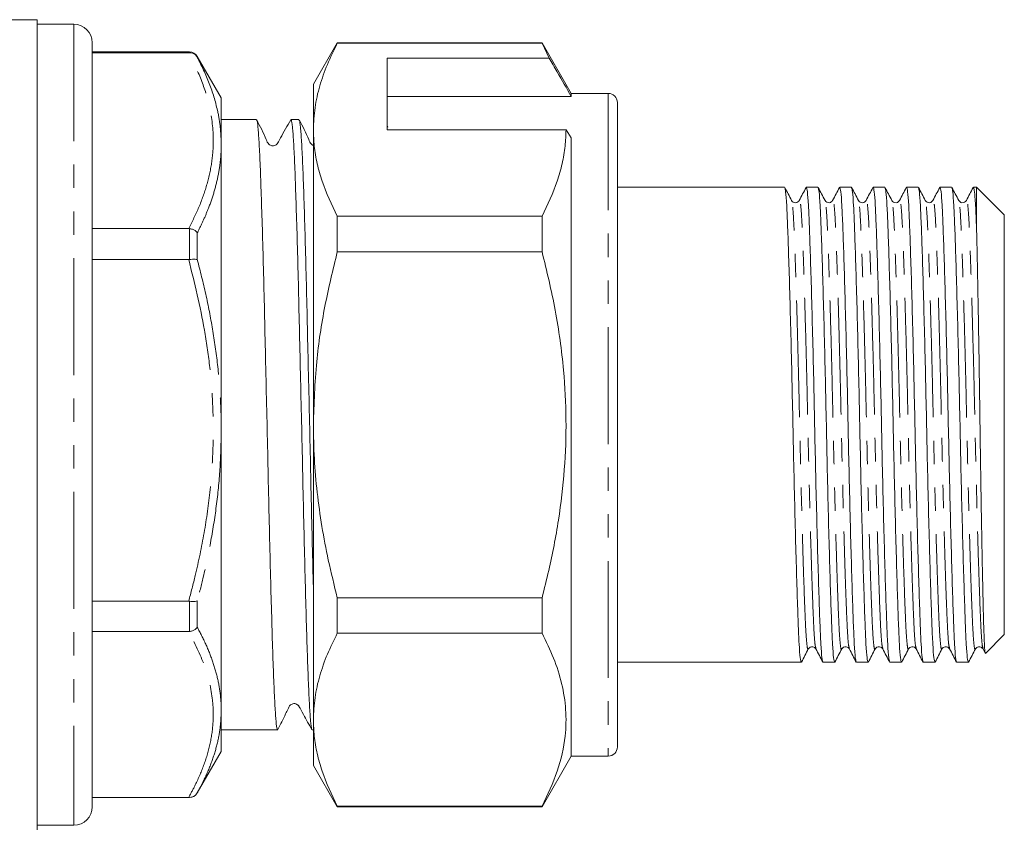
# Model space of a CAD drawing. Units: millimetres. Extents: x 131 to 276, y 89 to 281.
# Drawn here: x 223 to 276, y 205 to 249 of the extents above; entities that cross this region are included whole.
import ezdxf

# ---------------------------------------------------------------- set-up
doc = ezdxf.new("R2010")
doc.units = ezdxf.units.MM
doc.linetypes.add('PHANTOM', pattern=[12.7, 6.35, -1.27, 1.27, -1.27, 1.27, -1.27])

msp = doc.modelspace()

# ---------------------------------------------------------------- linework, layer by layer
at = {"color": 7, "linetype": 'Continuous', "lineweight": 15}
for p, q in [((223.509, 249.395), (219.209, 249.395)), ((223.509, 249.395), (223.509, 205.395)), ((225.509, 249.145), (223.509, 249.145)), ((226.509, 248.145), (226.509, 206.645)), ((239.808, 248.145), (238.509, 245.895)), ((250.922, 248.145), (239.808, 248.145)), ((239.808, 248.145), (239.808, 248.116)), ((239.808, 248.116), (250.922, 248.116)), ((252.509, 245.395), (250.922, 248.145)), ((250.922, 248.145), (250.922, 248.116)), ((250.922, 248.116), (251.311, 247.314)), ((231.777, 247.645), (226.509, 247.645)), ((231.744, 247.603), (226.509, 247.603)), ((231.744, 247.603), (231.777, 247.603)), ((233.509, 245.145), (232.21, 247.395)), ((251.311, 247.314), (242.509, 247.314)), ((242.509, 243.417), (242.509, 247.314)), ((238.509, 243.417), (238.509, 245.895)), ((254.509, 245.395), (252.509, 245.395)), ((252.509, 245.395), (252.509, 245.221)), ((233.509, 245.145), (233.509, 242.615)), ((242.509, 245.221), (252.509, 245.221)), ((255.009, 244.895), (255.009, 209.895)), ((235.417, 243.97), (233.509, 243.97)), ((237.726, 243.97), (237.292, 243.97)), ((238.509, 227.395), (238.509, 243.417)), ((242.555, 243.551), (242.509, 243.645)), ((242.509, 243.417), (252.221, 243.417)), ((252.221, 243.417), (252.509, 242.984)), ((252.509, 242.984), (252.509, 209.395)), ((233.509, 242.615), (233.509, 227.094)), ((264.082, 240.295), (255.009, 240.295)), ((265.896, 240.295), (265.262, 240.295)), ((267.71, 240.295), (267.076, 240.295)), ((269.524, 240.295), (268.89, 240.295)), ((271.338, 240.295), (270.704, 240.295)), ((273.152, 240.295), (272.518, 240.295)), ((274.509, 240.295), (274.332, 240.295)), ((276.009, 238.795), (274.509, 240.295)), ((274.509, 237.88), (274.509, 240.295)), ((264.465, 239.53), (264.463, 239.538)), ((239.808, 238.718), (239.808, 236.793)), ((250.922, 238.718), (239.808, 238.718)), ((250.922, 238.718), (250.922, 236.793)), ((276.009, 215.995), (276.009, 238.795)), ((226.509, 238.055), (231.744, 238.055)), ((231.777, 238.053), (231.744, 238.055)), ((239.808, 236.793), (250.922, 236.793)), ((231.744, 236.365), (226.509, 236.365)), ((231.744, 236.365), (231.777, 236.368)), ((238.509, 211.374), (238.509, 227.395)), ((233.509, 227.094), (233.509, 211.875)), ((226.509, 217.814), (231.744, 217.814)), ((231.777, 217.812), (231.744, 217.814)), ((239.808, 217.998), (239.808, 216.073)), ((250.922, 217.998), (239.808, 217.998)), ((250.922, 217.998), (250.922, 216.073)), ((231.744, 216.158), (226.509, 216.158)), ((231.744, 216.158), (231.777, 216.16)), ((239.808, 216.073), (250.922, 216.073)), ((274.993, 214.979), (276.009, 215.995)), ((274.856, 215.216), (274.976, 214.986)), ((255.009, 214.495), (264.989, 214.495)), ((266.169, 214.495), (266.803, 214.495)), ((267.983, 214.495), (268.617, 214.495)), ((269.797, 214.495), (270.431, 214.495)), ((271.611, 214.495), (272.245, 214.495)), ((273.425, 214.495), (274.059, 214.495)), ((233.509, 211.875), (233.509, 209.645)), ((238.509, 208.895), (238.509, 211.374)), ((233.509, 210.82), (236.572, 210.82)), ((238.447, 210.82), (238.509, 210.82)), ((232.21, 207.395), (233.509, 209.645)), ((250.922, 206.645), (252.509, 209.395)), ((252.509, 209.395), (254.509, 209.395)), ((238.509, 208.895), (239.808, 206.645)), ((226.509, 207.155), (231.744, 207.155)), ((226.509, 207.145), (231.777, 207.145)), ((231.777, 207.155), (231.744, 207.155)), ((250.922, 206.675), (239.808, 206.675)), ((239.808, 206.675), (239.808, 206.645)), ((239.808, 206.645), (250.922, 206.645)), ((250.922, 206.675), (250.922, 206.645)), ((223.509, 205.645), (225.509, 205.645))]:
    msp.add_line(p, q, dxfattribs=at)
at = {"color": 8, "linetype": 'PHANTOM', "lineweight": 0}
for p, q in [((225.509, 249.145), (225.509, 205.645)), ((231.777, 247.603), (231.777, 247.645)), ((232.21, 247.395), (232.21, 247.361)), ((254.509, 245.395), (254.509, 209.395)), ((231.777, 236.368), (231.777, 238.053)), ((232.21, 237.819), (232.21, 236.364)), ((231.777, 216.16), (231.777, 217.812)), ((232.21, 217.825), (232.21, 216.398)), ((232.21, 207.402), (232.21, 207.395)), ((231.777, 207.145), (231.777, 207.155))]:
    msp.add_line(p, q, dxfattribs=at)
at = {"color": 7, "linetype": 'Continuous', "lineweight": 15}
for centre, radius, start, end in [((225.509, 248.145), 1, 0, 90), ((231.777, 247.145), 0.5, 30, 90), ((254.509, 244.895), 0.5, 0, 90), ((254.509, 209.895), 0.5, 270, 0), ((231.777, 207.645), 0.5, 270, 330), ((225.509, 206.645), 1, 270, 0)]:
    msp.add_arc(centre, radius, start, end, dxfattribs=at)
for points, knots in [([(239.808, 248.116), (239.62, 247.734), (239.242, 246.971), (238.836, 245.803), (238.561, 244.616), (238.527, 243.817), (238.509, 243.417)], [0, 0, 0, 0, 0.24768, 0.496103, 0.747414, 1, 1, 1, 1]), ([(231.777, 247.603), (231.834, 247.598), (231.947, 247.588), (232.099, 247.503), (232.178, 247.415), (232.209, 247.363), (232.21, 247.361)], [0, 0, 0, 0, 0.319684, 0.639032, 0.988297, 1, 1, 1, 1]), ([(252.509, 245.221), (252.254, 245.668), (251.855, 246.365), (251.455, 247.063), (251.311, 247.314)], [0, 0, 0, 0, 0.639956, 1, 1, 1, 1]), ([(236.572, 210.87), (236.561, 210.863), (236.532, 210.842), (236.484, 211.254), (236.425, 212.066), (236.366, 213.278), (236.309, 214.826), (236.253, 216.683), (236.194, 218.811), (236.135, 221.153), (236.078, 223.638), (236.022, 226.215), (235.963, 228.832), (235.904, 231.414), (235.848, 233.886), (235.791, 236.199), (235.732, 238.305), (235.673, 240.14), (235.617, 241.653), (235.56, 242.824), (235.501, 243.595), (235.453, 243.969), (235.426, 243.932), (235.417, 243.921)], [0, 0, 0, 0, 0.027519, 0.077209, 0.127519, 0.177829, 0.227519, 0.277209, 0.327519, 0.377829, 0.427519, 0.477209, 0.527519, 0.577829, 0.627519, 0.677209, 0.727519, 0.777829, 0.827519, 0.877209, 0.927519, 0.977829, 1, 1, 1, 1]), ([(237.278, 243.958), (237.087, 243.628), (236.84, 243.2), (236.615, 242.744), (236.516, 242.614), (236.451, 242.571), (236.358, 242.538), (236.258, 242.541), (236.171, 242.567), (236.034, 242.663), (235.85, 243.16), (235.618, 243.602), (235.434, 243.953)], [0, 0, 0, 0, 0.29776, 0.386512, 0.420222, 0.450114, 0.488888, 0.513257, 0.540396, 0.569166, 0.658323, 1, 1, 1, 1]), ([(238.433, 210.877), (238.426, 210.876), (238.401, 210.869), (238.358, 211.271), (238.299, 212.082), (238.24, 213.302), (238.183, 214.856), (238.127, 216.718), (238.068, 218.851), (238.009, 221.196), (237.953, 223.683), (237.896, 226.261), (237.837, 228.878), (237.778, 231.458), (237.722, 233.928), (237.665, 236.238), (237.606, 238.339), (237.547, 240.169), (237.491, 241.676), (237.434, 242.841), (237.375, 243.605), (237.327, 243.972), (237.3, 243.933), (237.292, 243.921)], [0, 0, 0, 0, 0.016195, 0.066509, 0.117451, 0.168392, 0.218706, 0.26902, 0.319962, 0.370903, 0.421217, 0.471531, 0.522472, 0.573414, 0.623728, 0.674042, 0.724983, 0.775925, 0.826239, 0.876552, 0.927494, 0.978436, 1, 1, 1, 1]), ([(238.509, 218.613), (238.507, 218.69), (238.485, 219.474), (238.444, 221.168), (238.387, 223.635), (238.331, 226.216), (238.272, 228.832), (238.213, 231.414), (238.157, 233.886), (238.1, 236.199), (238.041, 238.305), (237.982, 240.14), (237.926, 241.653), (237.869, 242.824), (237.81, 243.595), (237.762, 243.969), (237.735, 243.932), (237.726, 243.921)], [0, 0, 0, 0, 0.00817, 0.082371, 0.155658, 0.228945, 0.303146, 0.377348, 0.450634, 0.523921, 0.598123, 0.672324, 0.745611, 0.818898, 0.893099, 0.9673, 1, 1, 1, 1]), ([(238.509, 242.563), (238.501, 242.566), (238.461, 242.577), (238.343, 242.667), (238.157, 243.153), (237.925, 243.6), (237.742, 243.954)], [0, 0, 0, 0, 0.017649, 0.079408, 0.270466, 1, 1, 1, 1]), ([(238.509, 243.417), (238.519, 243.122), (238.538, 242.507), (238.704, 241.573), (239.056, 240.294), (239.507, 239.35), (239.808, 238.718)], [0, 0, 0, 0, 0.186077, 0.38817, 0.590901, 1, 1, 1, 1]), ([(252.221, 243.417), (252.211, 243.122), (252.192, 242.507), (252.026, 241.573), (251.674, 240.294), (251.223, 239.35), (250.922, 238.718)], [0, 0, 0, 0, 0.186032, 0.388136, 0.590878, 1, 1, 1, 1]), ([(264.465, 239.574), (264.403, 239.692), (264.28, 239.928), (264.157, 240.164), (264.096, 240.282)], [0, 0, 0, 0, 0.499982, 1, 1, 1, 1]), ([(264.096, 240.237), (264.111, 240.194), (264.147, 240.097), (264.2, 239.364), (264.25, 238.19), (264.305, 236.592), (264.364, 234.61), (264.425, 232.328), (264.483, 229.882), (264.536, 227.381), (264.588, 224.881), (264.647, 222.437), (264.707, 220.157), (264.767, 218.179), (264.822, 216.586), (264.872, 215.413), (264.929, 214.642), (264.969, 214.546), (264.989, 214.497)], [0, 0, 0, 0, 0.050076, 0.113513, 0.174891, 0.237644, 0.302064, 0.366915, 0.43091, 0.492861, 0.554812, 0.618807, 0.683658, 0.748078, 0.810831, 0.872209, 0.935646, 1, 1, 1, 1]), ([(265.249, 240.283), (265.187, 240.165), (265.064, 239.929), (264.941, 239.693), (264.88, 239.575)], [0, 0, 0, 0, 0.500019, 1, 1, 1, 1]), ([(266.155, 214.553), (266.139, 214.596), (266.104, 214.693), (266.051, 215.427), (266.001, 216.601), (265.946, 218.199), (265.886, 220.181), (265.826, 222.463), (265.767, 224.909), (265.715, 227.41), (265.663, 229.91), (265.604, 232.354), (265.544, 234.634), (265.484, 236.612), (265.429, 238.205), (265.379, 239.378), (265.322, 240.148), (265.282, 240.245), (265.262, 240.294)], [0, 0, 0, 0, 0.050302, 0.113723, 0.175087, 0.237825, 0.30223, 0.367065, 0.431045, 0.492981, 0.554918, 0.618897, 0.683733, 0.748138, 0.810876, 0.872239, 0.935661, 1, 1, 1, 1]), ([(266.278, 239.575), (266.217, 239.693), (266.094, 239.929), (265.971, 240.165), (265.909, 240.283)], [0, 0, 0, 0, 0.499981, 1, 1, 1, 1]), ([(265.909, 240.239), (265.925, 240.196), (265.961, 240.099), (266.014, 239.364), (266.064, 238.19), (266.119, 236.592), (266.178, 234.61), (266.239, 232.328), (266.297, 229.882), (266.35, 227.381), (266.402, 224.881), (266.461, 222.437), (266.521, 220.157), (266.581, 218.179), (266.636, 216.586), (266.686, 215.413), (266.743, 214.642), (266.783, 214.546), (266.803, 214.497)], [0, 0, 0, 0, 0.0507427, 0.1141351, 0.1754702, 0.238179, 0.3025539, 0.3673592, 0.4313093, 0.4932168, 0.5551243, 0.6190745, 0.6838798, 0.7482547, 0.8109634, 0.8722985, 0.9356909, 1, 1, 1, 1]), ([(267.062, 240.282), (267, 240.164), (266.878, 239.928), (266.755, 239.692), (266.693, 239.574)], [0, 0, 0, 0, 0.5000178, 1, 1, 1, 1]), ([(267.97, 214.551), (267.954, 214.594), (267.918, 214.691), (267.865, 215.427), (267.815, 216.601), (267.76, 218.199), (267.7, 220.181), (267.64, 222.463), (267.581, 224.909), (267.529, 227.41), (267.477, 229.91), (267.418, 232.354), (267.358, 234.634), (267.298, 236.612), (267.243, 238.205), (267.193, 239.378), (267.136, 240.148), (267.096, 240.245), (267.076, 240.294)], [0, 0, 0, 0, 0.050811, 0.114199, 0.17553, 0.238234, 0.302604, 0.367405, 0.43135, 0.493253, 0.555156, 0.619102, 0.683903, 0.748273, 0.810977, 0.872308, 0.935696, 1, 1, 1, 1]), ([(268.093, 239.574), (268.031, 239.692), (267.908, 239.928), (267.785, 240.164), (267.724, 240.282)], [0, 0, 0, 0, 0.499983, 1, 1, 1, 1]), ([(267.724, 240.237), (267.739, 240.194), (267.775, 240.098), (267.828, 239.364), (267.878, 238.19), (267.933, 236.592), (267.992, 234.61), (268.053, 232.328), (268.111, 229.882), (268.164, 227.381), (268.216, 224.881), (268.275, 222.437), (268.335, 220.157), (268.395, 218.179), (268.45, 216.586), (268.5, 215.413), (268.557, 214.642), (268.597, 214.546), (268.617, 214.497)], [0, 0, 0, 0, 0.050239, 0.113665, 0.175033, 0.237775, 0.302184, 0.367024, 0.431008, 0.492948, 0.554888, 0.618872, 0.683712, 0.748121, 0.810863, 0.872231, 0.935657, 1, 1, 1, 1]), ([(268.876, 240.283), (268.815, 240.165), (268.692, 239.929), (268.569, 239.693), (268.507, 239.575)], [0, 0, 0, 0, 0.500019, 1, 1, 1, 1]), ([(269.783, 214.554), (269.767, 214.597), (269.732, 214.694), (269.679, 215.427), (269.629, 216.601), (269.574, 218.199), (269.514, 220.181), (269.454, 222.463), (269.395, 224.909), (269.343, 227.41), (269.291, 229.91), (269.232, 232.354), (269.172, 234.634), (269.112, 236.612), (269.057, 238.205), (269.007, 239.378), (268.95, 240.148), (268.91, 240.245), (268.89, 240.294)], [0, 0, 0, 0, 0.050126, 0.11356, 0.174935, 0.237684, 0.302101, 0.366948, 0.43094, 0.492888, 0.554835, 0.618827, 0.683675, 0.748091, 0.810841, 0.872216, 0.935649, 1, 1, 1, 1]), ([(269.906, 239.575), (269.845, 239.693), (269.722, 239.929), (269.599, 240.165), (269.537, 240.283)], [0, 0, 0, 0, 0.499981, 1, 1, 1, 1]), ([(269.537, 240.238), (269.553, 240.195), (269.589, 240.099), (269.642, 239.364), (269.692, 238.19), (269.747, 236.592), (269.806, 234.61), (269.867, 232.328), (269.925, 229.882), (269.978, 227.381), (270.03, 224.881), (270.089, 222.437), (270.149, 220.157), (270.209, 218.179), (270.264, 216.586), (270.314, 215.413), (270.371, 214.642), (270.411, 214.546), (270.431, 214.497)], [0, 0, 0, 0, 0.050488, 0.113897, 0.175249, 0.237975, 0.302367, 0.367189, 0.431157, 0.493081, 0.555005, 0.618972, 0.683795, 0.748187, 0.810913, 0.872264, 0.935674, 1, 1, 1, 1]), ([(270.69, 240.283), (270.629, 240.165), (270.506, 239.929), (270.383, 239.693), (270.321, 239.575)], [0, 0, 0, 0, 0.500017, 1, 1, 1, 1]), ([(271.598, 214.552), (271.582, 214.595), (271.546, 214.691), (271.493, 215.427), (271.443, 216.601), (271.388, 218.199), (271.328, 220.181), (271.268, 222.463), (271.209, 224.909), (271.157, 227.41), (271.105, 229.91), (271.046, 232.354), (270.986, 234.634), (270.926, 236.612), (270.871, 238.205), (270.821, 239.378), (270.764, 240.148), (270.724, 240.245), (270.704, 240.294)], [0, 0, 0, 0, 0.050759, 0.11415, 0.175484, 0.238192, 0.302566, 0.36737, 0.431319, 0.493226, 0.555132, 0.619081, 0.683885, 0.748259, 0.810967, 0.872301, 0.935692, 1, 1, 1, 1]), ([(271.72, 239.575), (271.659, 239.693), (271.536, 239.929), (271.413, 240.165), (271.351, 240.283)], [0, 0, 0, 0, 0.499983, 1, 1, 1, 1]), ([(271.351, 240.239), (271.367, 240.196), (271.403, 240.099), (271.456, 239.364), (271.506, 238.19), (271.561, 236.592), (271.62, 234.61), (271.681, 232.328), (271.739, 229.882), (271.792, 227.381), (271.844, 224.881), (271.903, 222.437), (271.963, 220.157), (272.023, 218.179), (272.078, 216.586), (272.128, 215.413), (272.185, 214.642), (272.225, 214.546), (272.245, 214.497)], [0, 0, 0, 0, 0.0506677, 0.1140651, 0.1754051, 0.2381188, 0.3024988, 0.3673092, 0.4312644, 0.4931768, 0.5550892, 0.6190444, 0.6838548, 0.7482348, 0.8109485, 0.8722884, 0.9356858, 1, 1, 1, 1]), ([(272.504, 240.282), (272.443, 240.164), (272.32, 239.928), (272.197, 239.692), (272.135, 239.574)], [0, 0, 0, 0, 0.500019, 1, 1, 1, 1]), ([(273.411, 214.554), (273.395, 214.597), (273.36, 214.693), (273.307, 215.427), (273.257, 216.601), (273.202, 218.199), (273.142, 220.181), (273.082, 222.463), (273.023, 224.909), (272.971, 227.41), (272.919, 229.91), (272.86, 232.354), (272.8, 234.634), (272.74, 236.612), (272.685, 238.205), (272.635, 239.378), (272.578, 240.148), (272.538, 240.245), (272.518, 240.294)], [0, 0, 0, 0, 0.0502098, 0.1136379, 0.1750074, 0.2377513, 0.3021623, 0.367004, 0.4309901, 0.4929323, 0.5548746, 0.6188606, 0.6837023, 0.7481133, 0.8108573, 0.8722268, 0.9356548, 1, 1, 1, 1]), ([(273.535, 239.574), (273.473, 239.692), (273.35, 239.928), (273.227, 240.164), (273.166, 240.282)], [0, 0, 0, 0, 0.499981, 1, 1, 1, 1]), ([(273.166, 240.237), (273.181, 240.194), (273.217, 240.098), (273.27, 239.364), (273.32, 238.19), (273.375, 236.592), (273.434, 234.61), (273.495, 232.328), (273.553, 229.882), (273.606, 227.381), (273.658, 224.881), (273.717, 222.437), (273.777, 220.157), (273.837, 218.179), (273.892, 216.586), (273.942, 215.413), (273.999, 214.642), (274.039, 214.546), (274.059, 214.497)], [0, 0, 0, 0, 0.050227, 0.113654, 0.175023, 0.237765, 0.302175, 0.367016, 0.431001, 0.492942, 0.554883, 0.618868, 0.683708, 0.748118, 0.810861, 0.872229, 0.935656, 1, 1, 1, 1]), ([(274.319, 240.283), (274.257, 240.165), (274.134, 239.929), (274.011, 239.693), (273.95, 239.575)], [0, 0, 0, 0, 0.5000182, 1, 1, 1, 1]), ([(274.509, 237.88), (274.492, 238.347), (274.455, 239.295), (274.395, 240.071), (274.348, 240.389), (274.323, 240.261), (274.319, 240.24)], [0, 0, 0, 0, 0.303267, 0.615913, 0.935626, 1, 1, 1, 1]), ([(264.879, 239.575), (264.861, 239.547), (264.822, 239.491), (264.686, 239.439), (264.534, 239.478), (264.488, 239.543), (264.464, 239.575)], [0, 0, 0, 0, 0.235125, 0.483735, 0.741092, 1, 1, 1, 1]), ([(266.693, 239.575), (266.648, 239.521), (266.575, 239.436), (266.357, 239.468), (266.305, 239.538), (266.278, 239.575)], [0, 0, 0, 0, 0.454407, 0.71974, 1, 1, 1, 1]), ([(268.507, 239.575), (268.462, 239.521), (268.389, 239.436), (268.171, 239.468), (268.119, 239.538), (268.092, 239.575)], [0, 0, 0, 0, 0.454367, 0.719713, 1, 1, 1, 1]), ([(270.321, 239.575), (270.276, 239.521), (270.203, 239.436), (269.985, 239.468), (269.933, 239.538), (269.906, 239.575)], [0, 0, 0, 0, 0.454409, 0.719747, 1, 1, 1, 1]), ([(272.135, 239.575), (272.09, 239.521), (272.017, 239.436), (271.799, 239.468), (271.747, 239.538), (271.72, 239.575)], [0, 0, 0, 0, 0.454472, 0.719794, 1, 1, 1, 1]), ([(273.949, 239.575), (273.923, 239.538), (273.871, 239.468), (273.652, 239.436), (273.58, 239.521), (273.534, 239.575)], [0, 0, 0, 0, 0.280287, 0.545631, 1, 1, 1, 1]), ([(231.777, 238.053), (231.834, 238.042), (231.947, 238.02), (232.099, 237.938), (232.178, 237.863), (232.209, 237.82), (232.21, 237.819)], [0, 0, 0, 0, 0.319684, 0.639032, 0.988297, 1, 1, 1, 1]), ([(274.98, 214.988), (274.978, 214.988), (274.971, 214.989), (274.959, 215.078), (274.943, 215.256), (274.927, 215.53), (274.911, 215.887), (274.896, 216.325), (274.882, 216.838), (274.866, 217.431), (274.851, 218.094), (274.835, 218.824), (274.818, 219.613), (274.802, 220.468), (274.785, 221.371), (274.768, 222.315), (274.752, 223.296), (274.735, 224.319), (274.72, 225.363), (274.704, 226.415), (274.69, 227.473), (274.675, 228.543), (274.66, 229.608), (274.644, 230.653), (274.628, 231.677), (274.611, 232.685), (274.594, 233.656), (274.577, 234.58), (274.561, 235.456), (274.544, 236.285), (274.527, 237.113), (274.516, 237.61), (274.509, 237.88)], [0, 0, 0, 0, 0.008686, 0.041537, 0.074856, 0.108414, 0.142461, 0.175312, 0.208627, 0.242173, 0.276197, 0.309381, 0.343032, 0.376921, 0.411299, 0.444675, 0.478284, 0.512623, 0.547215, 0.580592, 0.6142, 0.64853, 0.683104, 0.716749, 0.750624, 0.785224, 0.820075, 0.853977, 0.888115, 0.922996, 0.958132, 1, 1, 1, 1]), ([(239.808, 236.793), (239.571, 235.81), (239.095, 233.84), (238.614, 230.699), (238.546, 228.539), (238.509, 227.395)], [0, 0, 0, 0, 0.3188, 0.639312, 1, 1, 1, 1]), ([(250.922, 236.793), (251.177, 235.736), (251.689, 233.614), (252.108, 230.559), (252.258, 227.665), (252.165, 224.941), (251.842, 222.205), (251.397, 219.886), (251.046, 218.492), (250.922, 217.998)], [0, 0, 0, 0, 0.171457, 0.344007, 0.485512, 0.628004, 0.773383, 0.919603, 1, 1, 1, 1]), ([(231.777, 236.368), (231.834, 236.373), (231.947, 236.385), (232.099, 236.384), (232.178, 236.373), (232.209, 236.364), (232.21, 236.364)], [0, 0, 0, 0, 0.319684, 0.639032, 0.988297, 1, 1, 1, 1]), ([(238.509, 227.395), (238.52, 226.783), (238.54, 225.556), (238.759, 223.096), (239.171, 220.566), (239.639, 218.68), (239.808, 217.998)], [0, 0, 0, 0, 0.193199, 0.387016, 0.778425, 1, 1, 1, 1]), ([(231.777, 217.812), (231.834, 217.807), (231.947, 217.796), (232.099, 217.8), (232.178, 217.814), (232.209, 217.825), (232.21, 217.825)], [0, 0, 0, 0, 0.319684, 0.639032, 0.988297, 1, 1, 1, 1]), ([(232.21, 216.398), (232.209, 216.397), (232.178, 216.353), (232.099, 216.276), (231.947, 216.192), (231.834, 216.171), (231.777, 216.16)], [0, 0, 0, 0, 0.011703, 0.360968, 0.680316, 1, 1, 1, 1]), ([(239.808, 216.073), (239.62, 215.691), (239.242, 214.928), (238.836, 213.76), (238.561, 212.574), (238.527, 211.775), (238.509, 211.374)], [0, 0, 0, 0, 0.24768, 0.496103, 0.747414, 1, 1, 1, 1]), ([(250.922, 216.073), (251.142, 215.622), (251.583, 214.72), (252.02, 213.332), (252.246, 211.919), (252.208, 210.324), (251.819, 208.563), (251.222, 207.307), (250.922, 206.675)], [0, 0, 0, 0, 0.146215, 0.2930723, 0.4424929, 0.5930485, 0.7954162, 1, 1, 1, 1]), ([(265.002, 214.508), (265.064, 214.626), (265.187, 214.862), (265.31, 215.098), (265.371, 215.216)], [0, 0, 0, 0, 0.500017, 1, 1, 1, 1]), ([(265.371, 215.216), (265.398, 215.252), (265.45, 215.323), (265.668, 215.355), (265.741, 215.27), (265.786, 215.216)], [0, 0, 0, 0, 0.28022, 0.54554, 1, 1, 1, 1]), ([(265.786, 215.216), (265.848, 215.099), (265.971, 214.863), (266.094, 214.627), (266.155, 214.509)], [0, 0, 0, 0, 0.499981, 1, 1, 1, 1]), ([(266.817, 214.509), (266.878, 214.627), (267.001, 214.863), (267.124, 215.099), (267.186, 215.217)], [0, 0, 0, 0, 0.500019, 1, 1, 1, 1]), ([(267.185, 215.216), (267.212, 215.252), (267.264, 215.323), (267.482, 215.355), (267.555, 215.27), (267.6, 215.216)], [0, 0, 0, 0, 0.2802822, 0.5456244, 1, 1, 1, 1]), ([(267.601, 215.215), (267.662, 215.098), (267.785, 214.862), (267.908, 214.626), (267.97, 214.508)], [0, 0, 0, 0, 0.499982, 1, 1, 1, 1]), ([(268.63, 214.508), (268.692, 214.626), (268.815, 214.862), (268.938, 215.097), (268.999, 215.215)], [0, 0, 0, 0, 0.5000184, 1, 1, 1, 1]), ([(268.999, 215.216), (269.026, 215.252), (269.078, 215.323), (269.296, 215.355), (269.369, 215.27), (269.414, 215.216)], [0, 0, 0, 0, 0.280273, 0.545616, 1, 1, 1, 1]), ([(269.414, 215.217), (269.475, 215.099), (269.598, 214.863), (269.721, 214.627), (269.783, 214.509)], [0, 0, 0, 0, 0.499981, 1, 1, 1, 1]), ([(270.445, 214.509), (270.506, 214.627), (270.629, 214.863), (270.752, 215.099), (270.814, 215.217)], [0, 0, 0, 0, 0.500018, 1, 1, 1, 1]), ([(270.813, 215.216), (270.859, 215.27), (270.931, 215.355), (271.15, 215.323), (271.202, 215.252), (271.228, 215.216)], [0, 0, 0, 0, 0.454422, 0.719756, 1, 1, 1, 1]), ([(271.229, 215.216), (271.29, 215.098), (271.413, 214.862), (271.536, 214.626), (271.598, 214.508)], [0, 0, 0, 0, 0.4999811, 1, 1, 1, 1]), ([(272.258, 214.508), (272.32, 214.626), (272.443, 214.862), (272.566, 215.098), (272.627, 215.216)], [0, 0, 0, 0, 0.500019, 1, 1, 1, 1]), ([(272.627, 215.216), (272.673, 215.27), (272.745, 215.355), (272.964, 215.323), (273.016, 215.252), (273.042, 215.216)], [0, 0, 0, 0, 0.454372, 0.719717, 1, 1, 1, 1]), ([(273.042, 215.217), (273.104, 215.099), (273.227, 214.863), (273.349, 214.627), (273.411, 214.509)], [0, 0, 0, 0, 0.499982, 1, 1, 1, 1]), ([(274.073, 214.509), (274.134, 214.627), (274.257, 214.863), (274.38, 215.099), (274.442, 215.217)], [0, 0, 0, 0, 0.500018, 1, 1, 1, 1]), ([(274.441, 215.216), (274.487, 215.27), (274.559, 215.355), (274.778, 215.323), (274.83, 215.252), (274.856, 215.216)], [0, 0, 0, 0, 0.454389, 0.719727, 1, 1, 1, 1]), ([(236.587, 210.837), (236.727, 211.125), (236.913, 211.51), (237.125, 211.939), (237.216, 212.142), (237.32, 212.225), (237.475, 212.266), (237.605, 212.223), (237.666, 212.177), (237.697, 212.146), (237.798, 211.998), (238.034, 211.528), (238.276, 211.107), (238.432, 210.833)], [0, 0, 0, 0, 0.24366, 0.324518, 0.382157, 0.432248, 0.512024, 0.564346, 0.592833, 0.607731, 0.626008, 0.757257, 1, 1, 1, 1]), ([(238.509, 211.374), (238.519, 211.079), (238.538, 210.464), (238.704, 209.53), (239.056, 208.251), (239.507, 207.307), (239.808, 206.675)], [0, 0, 0, 0, 0.186077, 0.38817, 0.590901, 1, 1, 1, 1]), ([(232.21, 207.402), (232.209, 207.4), (232.178, 207.347), (232.099, 207.258), (231.947, 207.171), (231.834, 207.16), (231.777, 207.155)], [0, 0, 0, 0, 0.011703, 0.360968, 0.680316, 1, 1, 1, 1])]:
    msp.add_open_spline(points, degree=3, knots=knots, dxfattribs=at)
at = {"color": 8, "linetype": 'PHANTOM', "lineweight": 0}
for points, knots in [([(231.744, 238.055), (231.937, 238.441), (232.322, 239.216), (232.741, 240.402), (233.014, 241.608), (233.124, 243.032), (232.945, 244.551), (232.458, 246.146), (231.983, 247.116), (231.744, 247.603)], [0, 0, 0, 0, 0.123767, 0.24792, 0.373603, 0.499975, 0.689689, 0.844381, 1, 1, 1, 1]), ([(232.21, 247.361), (232.441, 246.886), (232.902, 245.932), (233.284, 244.653), (233.479, 243.545), (233.499, 242.925), (233.509, 242.615)], [0, 0, 0, 0, 0.306633, 0.614807, 0.807098, 1, 1, 1, 1]), ([(233.509, 242.615), (233.509, 242.614), (233.509, 242.328), (233.479, 241.754), (233.346, 240.891), (233.127, 240.027), (232.85, 239.226), (232.542, 238.49), (232.321, 238.043), (232.21, 237.819)], [0, 0, 0, 0, 0.000136, 0.177876, 0.356113, 0.535737, 0.715767, 0.857816, 1, 1, 1, 1]), ([(265.371, 215.259), (265.366, 215.237), (265.342, 215.12), (265.297, 215.388), (265.24, 216.061), (265.19, 217.186), (265.134, 218.689), (265.075, 220.561), (265.015, 222.716), (264.956, 225.027), (264.904, 227.39), (264.851, 229.754), (264.793, 232.065), (264.732, 234.222), (264.673, 236.093), (264.618, 237.603), (264.567, 238.711), (264.515, 239.4), (264.48, 239.49), (264.465, 239.53)], [0, 0, 0, 0, 0.014622, 0.078418, 0.140962, 0.201475, 0.263345, 0.326858, 0.390796, 0.45389, 0.514968, 0.576047, 0.639141, 0.703079, 0.766592, 0.828461, 0.888975, 0.951519, 1, 1, 1, 1]), ([(265.786, 215.26), (265.771, 215.3), (265.736, 215.39), (265.683, 216.08), (265.633, 217.188), (265.578, 218.698), (265.518, 220.569), (265.458, 222.726), (265.399, 225.037), (265.347, 227.401), (265.295, 229.764), (265.236, 232.075), (265.176, 234.23), (265.116, 236.102), (265.061, 237.604), (265.011, 238.73), (264.954, 239.403), (264.909, 239.671), (264.884, 239.554), (264.88, 239.533)], [0, 0, 0, 0, 0.048686, 0.111218, 0.17172, 0.233578, 0.297079, 0.361005, 0.424087, 0.485154, 0.546221, 0.609303, 0.673229, 0.73673, 0.798588, 0.85909, 0.921622, 0.985406, 1, 1, 1, 1]), ([(267.186, 215.261), (267.181, 215.238), (267.156, 215.12), (267.111, 215.388), (267.054, 216.061), (267.004, 217.186), (266.948, 218.689), (266.889, 220.561), (266.829, 222.716), (266.77, 225.027), (266.718, 227.39), (266.665, 229.754), (266.607, 232.065), (266.546, 234.222), (266.487, 236.093), (266.432, 237.603), (266.381, 238.711), (266.329, 239.402), (266.294, 239.493), (266.278, 239.532)], [0, 0, 0, 0, 0.015191, 0.078906, 0.141371, 0.201809, 0.2636, 0.327033, 0.39089, 0.453905, 0.514906, 0.575908, 0.638922, 0.70278, 0.766213, 0.828004, 0.888441, 0.950906, 1, 1, 1, 1]), ([(267.601, 215.258), (267.585, 215.298), (267.55, 215.388), (267.497, 216.08), (267.447, 217.188), (267.392, 218.698), (267.332, 220.569), (267.272, 222.726), (267.213, 225.037), (267.161, 227.401), (267.109, 229.764), (267.05, 232.075), (266.99, 234.23), (266.93, 236.102), (266.875, 237.605), (266.825, 238.73), (266.768, 239.403), (266.723, 239.671), (266.698, 239.553), (266.693, 239.53)], [0, 0, 0, 0, 0.049185, 0.111645, 0.172078, 0.233864, 0.297293, 0.361145, 0.424155, 0.485152, 0.546149, 0.609159, 0.673012, 0.73644, 0.798227, 0.85866, 0.92112, 0.98483, 1, 1, 1, 1]), ([(268.999, 215.258), (268.994, 215.236), (268.97, 215.12), (268.925, 215.388), (268.868, 216.061), (268.818, 217.186), (268.762, 218.689), (268.703, 220.561), (268.643, 222.716), (268.584, 225.027), (268.532, 227.39), (268.479, 229.754), (268.421, 232.065), (268.36, 234.222), (268.301, 236.093), (268.246, 237.603), (268.195, 238.711), (268.143, 239.401), (268.108, 239.491), (268.092, 239.531)], [0, 0, 0, 0, 0.0144863, 0.0782783, 0.1408183, 0.2013285, 0.263194, 0.3267034, 0.3906376, 0.4537279, 0.5148029, 0.5758778, 0.6389682, 0.7029023, 0.7664118, 0.8282773, 0.8887874, 0.9513275, 1, 1, 1, 1]), ([(269.414, 215.261), (269.399, 215.3), (269.364, 215.391), (269.311, 216.08), (269.261, 217.188), (269.206, 218.698), (269.146, 220.569), (269.086, 222.726), (269.027, 225.037), (268.975, 227.401), (268.923, 229.764), (268.864, 232.075), (268.804, 234.23), (268.744, 236.102), (268.689, 237.604), (268.639, 238.73), (268.582, 239.403), (268.537, 239.671), (268.512, 239.554), (268.508, 239.532)], [0, 0, 0, 0, 0.048514, 0.111041, 0.171538, 0.233391, 0.296887, 0.360808, 0.423885, 0.484947, 0.546009, 0.609086, 0.673007, 0.736503, 0.798355, 0.858853, 0.92138, 0.985158, 1, 1, 1, 1]), ([(270.814, 215.261), (270.809, 215.238), (270.784, 215.12), (270.739, 215.388), (270.682, 216.061), (270.632, 217.186), (270.576, 218.689), (270.517, 220.561), (270.457, 222.716), (270.398, 225.027), (270.346, 227.39), (270.293, 229.754), (270.235, 232.065), (270.174, 234.222), (270.115, 236.093), (270.06, 237.603), (270.009, 238.711), (269.957, 239.401), (269.922, 239.492), (269.906, 239.531)], [0, 0, 0, 0, 0.015301, 0.079027, 0.141502, 0.201949, 0.26375, 0.327194, 0.391061, 0.454086, 0.515098, 0.576109, 0.639134, 0.703001, 0.766445, 0.828246, 0.888693, 0.951168, 1, 1, 1, 1]), ([(271.229, 215.259), (271.213, 215.298), (271.178, 215.389), (271.125, 216.08), (271.075, 217.188), (271.02, 218.698), (270.96, 220.569), (270.9, 222.726), (270.841, 225.037), (270.789, 227.401), (270.737, 229.764), (270.678, 232.075), (270.618, 234.23), (270.558, 236.102), (270.503, 237.604), (270.453, 238.73), (270.396, 239.403), (270.351, 239.671), (270.326, 239.554), (270.322, 239.532)], [0, 0, 0, 0, 0.049136, 0.111628, 0.172091, 0.233909, 0.297369, 0.361254, 0.424295, 0.485323, 0.54635, 0.609392, 0.673277, 0.736737, 0.798554, 0.859018, 0.921509, 0.985252, 1, 1, 1, 1]), ([(272.627, 215.258), (272.622, 215.237), (272.598, 215.12), (272.553, 215.388), (272.496, 216.061), (272.446, 217.186), (272.39, 218.689), (272.331, 220.561), (272.271, 222.716), (272.212, 225.027), (272.16, 227.39), (272.107, 229.754), (272.049, 232.065), (271.988, 234.222), (271.929, 236.093), (271.874, 237.603), (271.823, 238.711), (271.771, 239.402), (271.736, 239.492), (271.72, 239.532)], [0, 0, 0, 0, 0.014596, 0.078352, 0.140857, 0.201333, 0.263163, 0.326637, 0.390535, 0.453589, 0.51463, 0.57567, 0.638725, 0.702623, 0.766096, 0.827927, 0.888403, 0.950907, 1, 1, 1, 1]), ([(273.042, 215.261), (273.027, 215.3), (272.992, 215.39), (272.939, 216.08), (272.889, 217.188), (272.834, 218.698), (272.774, 220.569), (272.714, 222.726), (272.655, 225.037), (272.603, 227.401), (272.551, 229.764), (272.492, 232.075), (272.432, 234.23), (272.372, 236.102), (272.317, 237.605), (272.267, 238.73), (272.21, 239.403), (272.165, 239.671), (272.14, 239.553), (272.135, 239.53)], [0, 0, 0, 0, 0.048605, 0.111108, 0.171581, 0.233409, 0.29688, 0.360776, 0.423828, 0.484866, 0.545904, 0.608957, 0.672852, 0.736323, 0.798151, 0.858625, 0.921127, 0.984881, 1, 1, 1, 1]), ([(274.441, 215.261), (274.437, 215.238), (274.412, 215.12), (274.367, 215.388), (274.31, 216.061), (274.26, 217.186), (274.204, 218.689), (274.145, 220.561), (274.085, 222.716), (274.026, 225.027), (273.974, 227.39), (273.921, 229.754), (273.863, 232.065), (273.802, 234.222), (273.743, 236.093), (273.688, 237.603), (273.637, 238.711), (273.585, 239.401), (273.55, 239.491), (273.534, 239.53)], [0, 0, 0, 0, 0.015162, 0.078913, 0.141414, 0.201886, 0.263713, 0.327183, 0.391077, 0.454127, 0.515164, 0.576201, 0.639251, 0.703145, 0.766615, 0.828442, 0.888914, 0.951415, 1, 1, 1, 1]), ([(274.857, 215.26), (274.841, 215.299), (274.806, 215.389), (274.753, 216.08), (274.703, 217.188), (274.648, 218.698), (274.588, 220.569), (274.528, 222.726), (274.469, 225.037), (274.417, 227.401), (274.365, 229.764), (274.306, 232.075), (274.246, 234.23), (274.186, 236.102), (274.131, 237.604), (274.081, 238.73), (274.024, 239.403), (273.979, 239.671), (273.954, 239.554), (273.95, 239.533)], [0, 0, 0, 0, 0.048898, 0.11142, 0.171913, 0.23376, 0.297251, 0.361167, 0.424239, 0.485296, 0.546353, 0.609425, 0.67334, 0.736831, 0.798679, 0.859171, 0.921693, 0.985466, 1, 1, 1, 1]), ([(231.744, 217.814), (231.866, 218.279), (232.186, 219.506), (232.602, 221.522), (232.938, 223.878), (233.097, 226.274), (233.069, 228.529), (232.891, 230.621), (232.527, 233.197), (232.058, 235.095), (231.744, 236.365)], [0, 0, 0, 0, 0.076713, 0.202318, 0.328419, 0.456397, 0.585162, 0.68808, 0.791365, 1, 1, 1, 1]), ([(232.21, 236.364), (232.368, 235.741), (232.684, 234.492), (233.052, 232.59), (233.326, 230.664), (233.455, 229.097), (233.503, 227.906), (233.507, 227.365), (233.509, 227.094)], [0, 0, 0, 0, 0.205504, 0.411422, 0.618901, 0.827058, 0.9135, 1, 1, 1, 1]), ([(233.509, 227.094), (233.497, 226.429), (233.472, 225.095), (233.274, 223.094), (232.965, 221.097), (232.598, 219.339), (232.32, 218.254), (232.21, 217.825)], [0, 0, 0, 0, 0.21269, 0.426222, 0.64204, 0.858491, 1, 1, 1, 1]), ([(231.744, 207.155), (231.866, 207.381), (232.186, 207.977), (232.602, 208.955), (232.938, 210.1), (233.097, 211.262), (233.058, 212.67), (232.678, 214.316), (232.057, 215.541), (231.744, 216.158)], [0, 0, 0, 0, 0.07672, 0.202597, 0.328448, 0.456834, 0.585213, 0.791345, 1, 1, 1, 1]), ([(232.21, 216.398), (232.368, 216.093), (232.684, 215.482), (233.052, 214.552), (233.326, 213.611), (233.455, 212.848), (233.503, 212.269), (233.507, 212.006), (233.509, 211.875)], [0, 0, 0, 0, 0.205504, 0.411422, 0.618901, 0.827058, 0.9135, 1, 1, 1, 1]), ([(233.509, 211.875), (233.497, 211.552), (233.472, 210.906), (233.274, 209.939), (232.965, 208.976), (232.598, 208.129), (232.32, 207.608), (232.21, 207.402)], [0, 0, 0, 0, 0.21269, 0.426222, 0.64204, 0.858491, 1, 1, 1, 1])]:
    msp.add_open_spline(points, degree=3, knots=knots, dxfattribs=at)

doc.saveas('drawing.dxf')
